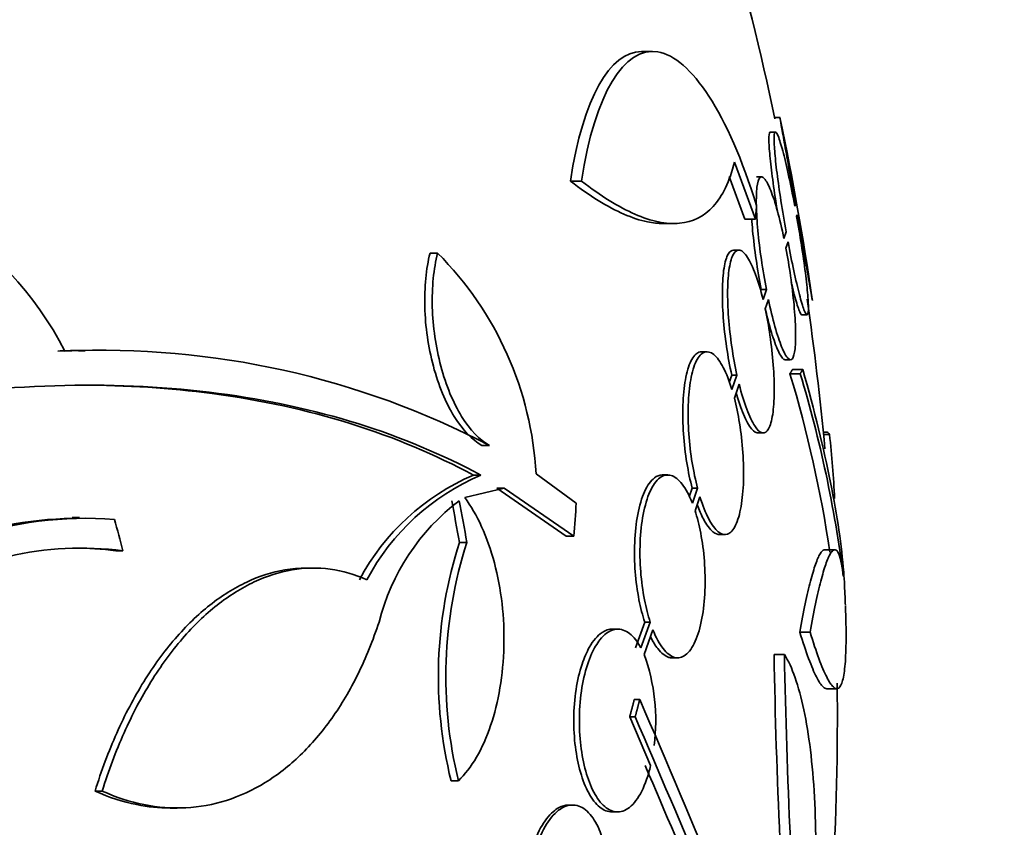
# Model space of a CAD drawing. Units: millimetres. Extents: x -262 to 1126, y 0 to 1164.
# Drawn here: x 439 to 449, y 432 to 440 of the extents above; entities that cross this region are included whole.
import ezdxf
from ezdxf import colors
from ezdxf.entities.mleader import LeaderData, LeaderLine
from ezdxf.math import Vec2, Vec3

# ---------------------------------------------------------------- set-up
doc = ezdxf.new("R2010")
doc.units = ezdxf.units.MM
doc.layers.add('DV5_Défaut', color=7, linetype='Continuous')
doc.layers.add('Défaut', color=7, linetype='Continuous')

# ---------------------------------------------------------------- blocks, each defined once
blk = doc.blocks.new('_DOT')
at = {"color": 0}
blk.add_line((0, 0), (-1, 0), dxfattribs=at)
at = {"color": 0, "const_width": 0.333}
blk.add_lwpolyline([(-0.1665, 0, 1), (0.1665, 0, 1)], format="xyb", close=True, dxfattribs=at)
blk = doc.blocks.new('SE4')
at = {"layer": 'DV5_Défaut', "color": 7, "linetype": 'Continuous', "lineweight": 35}
for p, q in [((445.2197, 439.6917), (445.1125, 439.6917)), ((446.4779, 439.041), (446.4268, 439.041)), ((446.4321, 438.8985), (446.3809, 438.8985)), ((446.0288, 438.6029), (446.2346, 438.0407)), ((445.9769, 438.4609), (446.1313, 438.0407)), ((446.2972, 438.4567), (446.2457, 438.4567)), ((444.5226, 438.4148), (444.4125, 438.4148)), ((446.6286, 438.1844), (446.6227, 438.1672)), ((446.6409, 438.068), (446.6464, 438.0843)), ((445.3194, 437.9975), (445.4259, 437.9975)), ((446.2346, 438.0407), (446.1313, 438.0407)), ((446.5374, 437.9163), (446.5154, 437.8516)), ((446.5346, 437.7553), (446.5557, 437.8172)), ((443.1041, 437.7068), (443.0298, 437.7068)), ((446.0722, 437.7363), (446.0203, 437.7363)), ((446.3431, 437.3473), (446.2918, 437.3473)), ((446.3431, 437.3473), (446.3098, 437.2501)), ((446.3308, 437.1588), (446.3626, 437.2514)), ((446.6928, 437.0985), (446.7435, 437.0985)), ((439.6328, 436.7443), (439.5659, 436.7443)), ((445.7583, 436.7357), (445.7059, 436.7357)), ((446.5271, 436.6567), (446.5781, 436.6567)), ((446.0014, 436.5062), (445.976, 436.4329)), ((446.0533, 436.5062), (446.0014, 436.5062)), ((446.0533, 436.5062), (446.0035, 436.3626)), ((446.6762, 436.5196), (446.5745, 436.5196)), ((446.7019, 436.5621), (446.6003, 436.5621)), ((446.0272, 436.2783), (446.0747, 436.4152)), ((446.2592, 435.9363), (446.3107, 435.9363)), ((446.9412, 435.9437), (446.9038, 435.9437)), ((446.9642, 435.9203), (446.9061, 435.9203)), ((443.6152, 435.8133), (443.541, 435.8133)), ((443.5305, 435.5211), (443.4566, 435.5211)), ((444.4698, 435.2467), (444.074, 435.5342)), ((445.3715, 435.5225), (445.3183, 435.5225)), ((443.3714, 435.2999), (443.7604, 435.3912)), ((443.7604, 435.3912), (443.6862, 435.3912)), ((443.6862, 435.3912), (444.372, 434.9191)), ((443.7604, 435.3912), (444.4475, 434.9191)), ((445.6121, 435.3922), (445.5817, 435.306)), ((445.6647, 435.3922), (445.6121, 435.3922)), ((445.6647, 435.3922), (445.6135, 435.2467)), ((445.6405, 435.1707), (445.6887, 435.3079)), ((439.5784, 435.1053), (439.5061, 435.1053)), ((443.3932, 434.8584), (443.3197, 434.8584)), ((444.4475, 434.9191), (444.372, 434.9191)), ((445.8821, 434.9357), (445.9342, 434.9357)), ((440.0052, 434.7766), (439.9343, 434.7766)), ((447.0165, 434.787), (446.9161, 434.787)), ((441.8839, 434.6061), (441.8117, 434.6061)), ((444.8794, 434.0056), (444.826, 434.0056)), ((445.1443, 434.0749), (445.053, 433.8203)), ((445.1979, 434.0749), (445.1067, 433.8203)), ((445.1381, 433.7551), (445.2253, 433.9989)), ((445.1979, 434.0749), (445.1443, 434.0749)), ((446.7734, 433.9761), (446.6721, 433.9761)), ((445.4158, 433.7225), (445.4688, 433.7225)), ((446.5208, 433.7551), (446.4185, 433.7551)), ((446.9356, 433.4192), (447.036, 433.4192)), ((445.0954, 433.3123), (445.0415, 433.3123)), ((444.9964, 433.141), (445.2027, 432.6621)), ((445.0503, 433.141), (444.9964, 433.141)), ((443.3102, 432.5125), (443.2369, 432.5125)), ((439.8011, 432.4115), (439.7303, 432.4115)), ((440.4688, 432.2445), (440.539, 432.2445)), ((444.4333, 432.274), (444.3961, 432.274)), ((444.8234, 432.2056), (444.8771, 432.2056))]:
    blk.add_line(p, q, dxfattribs=at)
for centre, radius, start, end in [((418.5419, 433.141), 28.5, 11.92301, 20.00519), ((418.5419, 433.141), 28.55, 8.28097, 11.90181), ((436.2552, 435.0813), 3.5864, 27.59075, 87.3884), ((440.7431, 435.3501), 3.336, 3.16508, 44.94858), ((418.5419, 433.141), 28.5, 5.31491, 8.29555), ((439.6962, 428.3829), 8.3661, 90.89001, 92.28663), ((439.7941, 428.4908), 8.2594, 62.44321, 92.5007), ((434.9937, 433.0061), 12.102, 8.34313, 16.87765), ((435.0547, 433.0066), 12.1408, 7.18733, 16.81981), ((437.7912, 434.8774), 9.2321, 2.56271, 6.48643), ((444.3582, 433.4124), 2.2934, 113.15058, 151.91433), ((444.4305, 433.4109), 2.294, 113.09885, 151.88279), ((444.6288, 433.5432), 2.1676, 127.23754, 165.80146), ((439.5723, 431.3998), 3.6962, 90.95659, 131.86791), ((439.6403, 431.4085), 3.6877, 85.61486, 131.92395), ((447.4055, 433.5398), 4.2933, 162.11416, 193.84415), ((447.4707, 433.5396), 4.2854, 162.07709, 193.86716), ((439.5961, 431.5885), 3.2143, 82.68662, 123.15388), ((439.5251, 431.589), 3.2138, 82.6858, 90.03369), ((418.5419, 433.141), 28.6, 2.19628, 2.65556), ((443.3786, 433.1076), 1.8749, 352.35894, 20.20265), ((505.527, 434.7492), 59.1168, 180.963558, 184.477763), ((505.841, 434.7491), 59.3286, 180.959981, 184.46161), ((418.5419, 433.141), 28.5, 352.65505, 0.66574), ((322.2454, 380.1401), 133.8634, 21.669955, 23.404015), ((309.1247, 374.3891), 148.0796, 22.014754, 23.375707), ((312.8627, 375.7679), 144.0022, 22.078987, 23.271733)]:
    blk.add_arc(centre, radius, start, end, dxfattribs=at)
for centre, major_axis, ratio, start_param, end_param in [((423.8875, 435.1494), (9.6387, -25.6546), 0.683401, 1.308477, 1.323978), ((423.8875, 435.1494), (9.6753, -25.752), 0.683401, 1.308519, 1.323961), ((424.7223, 430.8028), (9.6003, 25.3758), 0.683087, -1.160194, -1.147525), ((420.074, 433.8748), (12.3143, -25.7116), 0.669742, 1.293807, 1.305253)]:
    blk.add_ellipse(centre, major_axis=major_axis, ratio=ratio, start_param=start_param, end_param=end_param, dxfattribs=at)
for points, knots in [([(446.2462, 438.1752), (445.9645, 439.0797), (445.6007, 439.6336), (444.9443, 439.7408), (444.6523, 439.2837), (444.5226, 438.4148)], [0, 0, 0, 0, 0.5, 0.5, 1, 1, 1, 1]), ([(446.4757, 439.0409), (446.4757, 439.0409), (446.4765, 439.0364), (446.4781, 439.0273), (446.4812, 439.0101), (446.4873, 438.9761), (446.4959, 438.9282), (446.5045, 438.88), (446.5158, 438.8166), (446.5289, 438.7431), (446.5422, 438.6687), (446.5577, 438.5821), (446.5741, 438.4902), (446.5913, 438.3937), (446.61, 438.2888), (446.6286, 438.1844)], [0, 0, 0, 0, 0.1137986, 0.1137986, 0.1137986, 0.3302709, 0.3302709, 0.3302709, 0.5478071, 0.5478071, 0.5478071, 0.7681726, 0.7681726, 0.7681726, 1, 1, 1, 1]), ([(446.3806, 438.8985), (446.3735, 438.8985), (446.3691, 438.8824), (446.3678, 438.8514), (446.3665, 438.8197), (446.3684, 438.7715), (446.3732, 438.7109), (446.3781, 438.6504), (446.386, 438.576), (446.3964, 438.4937), (446.4069, 438.4108), (446.4202, 438.3177), (446.435, 438.222), (446.4408, 438.185), (446.4469, 438.1471), (446.4532, 438.1089)], [0, 0, 0, 0, 0.223899, 0.223899, 0.223899, 0.452704, 0.452704, 0.452704, 0.680806, 0.680806, 0.680806, 0.9108, 0.9108, 0.9108, 1, 1, 1, 1]), ([(446.6227, 438.1672), (446.604, 438.2675), (446.5843, 438.3657), (446.5653, 438.4537), (446.5463, 438.5421), (446.5274, 438.6226), (446.5102, 438.6886), (446.4931, 438.7543), (446.4772, 438.8074), (446.464, 438.843), (446.451, 438.8781), (446.4402, 438.8972), (446.4325, 438.8984), (446.425, 438.8996), (446.4204, 438.8835), (446.4191, 438.8514), (446.4177, 438.8197), (446.4196, 438.7716), (446.4244, 438.7109), (446.4293, 438.6505), (446.4372, 438.576), (446.4476, 438.4938), (446.4581, 438.4108), (446.4713, 438.3177), (446.4861, 438.222), (446.5015, 438.1227), (446.5191, 438.0179), (446.5374, 437.9163)], [0, 0, 0, 0, 0.113241, 0.113241, 0.113241, 0.226891, 0.226891, 0.226891, 0.340171, 0.340171, 0.340171, 0.451901, 0.451901, 0.451901, 0.561682, 0.561682, 0.561682, 0.670012, 0.670012, 0.670012, 0.778011, 0.778011, 0.778011, 0.886903, 0.886903, 0.886903, 1, 1, 1, 1]), ([(444.5226, 438.4148), (444.7115, 438.2692), (444.8864, 438.1605), (445.1283, 438.0549), (445.2055, 438.0294), (445.3527, 437.9989), (445.4229, 437.9941), (445.6177, 438.0121), (445.7283, 438.0667), (445.9103, 438.2658), (445.9816, 438.4121), (446.0288, 438.6029)], [0, 0, 0, 0, 0.25, 0.25, 0.375, 0.375, 0.5, 0.5, 0.75, 0.75, 1, 1, 1, 1]), ([(446.5154, 437.8516), (446.4952, 437.9488), (446.4731, 438.0411), (446.4511, 438.121), (446.429, 438.201), (446.4064, 438.2708), (446.385, 438.3244), (446.3636, 438.3782), (446.3429, 438.4174), (446.3247, 438.4382), (446.3067, 438.4589), (446.2906, 438.4622), (446.2779, 438.4476), (446.2655, 438.4332), (446.2559, 438.4012), (446.2502, 438.354), (446.2446, 438.3078), (446.2424, 438.2458), (446.244, 438.1731), (446.2455, 438.1013), (446.2506, 438.0172), (446.2589, 437.9277), (446.2673, 437.8379), (446.279, 437.7405), (446.2931, 437.6431), (446.3074, 437.5444), (446.3246, 437.4431), (446.3431, 437.3473)], [0, 0, 0, 0, 0.114182, 0.114182, 0.114182, 0.22856, 0.22856, 0.22856, 0.343235, 0.343235, 0.343235, 0.456651, 0.456651, 0.456651, 0.567656, 0.567656, 0.567656, 0.67624, 0.67624, 0.67624, 0.783483, 0.783483, 0.783483, 0.890995, 0.890995, 0.890995, 1, 1, 1, 1]), ([(444.4125, 438.4148), (444.6021, 438.2693), (444.7777, 438.1605), (445.0206, 438.055), (445.0981, 438.0294), (445.2249, 438.0032), (445.2761, 437.9976), (445.3249, 437.9976)], [0, 0, 0, 0, 0.538155, 0.538155, 0.807233, 0.807233, 1, 1, 1, 1]), ([(446.5557, 437.8172), (446.5745, 437.7172), (446.5942, 437.6196), (446.6131, 437.5323), (446.6321, 437.4447), (446.6509, 437.3651), (446.6678, 437.3002), (446.6847, 437.2357), (446.7003, 437.1839), (446.7132, 437.1497), (446.7259, 437.116), (446.7363, 437.0983), (446.7436, 437.0985), (446.7508, 437.0987), (446.7551, 437.1162), (446.7562, 437.1495), (446.7573, 437.1825), (446.7552, 437.2319), (446.7501, 437.2936), (446.7451, 437.3552), (446.737, 437.4306), (446.7265, 437.5136), (446.7159, 437.5973), (446.7027, 437.691), (446.6878, 437.7871), (446.6735, 437.8786), (446.6575, 437.9745), (446.6409, 438.068)], [0, 0, 0, 0, 0.114352, 0.114352, 0.114352, 0.229095, 0.229095, 0.229095, 0.343393, 0.343393, 0.343393, 0.456085, 0.456085, 0.456085, 0.566848, 0.566848, 0.566848, 0.676226, 0.676226, 0.676226, 0.78533, 0.78533, 0.78533, 0.895351, 0.895351, 0.895351, 1, 1, 1, 1]), ([(446.6464, 438.0843), (446.6644, 437.9828), (446.6825, 437.881), (446.6992, 437.7872), (446.7158, 437.6934), (446.7315, 437.6051), (446.7449, 437.5298), (446.7581, 437.4552), (446.7694, 437.3913), (446.7778, 437.3439), (446.7861, 437.2972), (446.7918, 437.2651), (446.7943, 437.2505), (446.7954, 437.2442), (446.796, 437.2411), (446.796, 437.2411)], [0, 0, 0, 0, 0.227713, 0.227713, 0.227713, 0.455692, 0.455692, 0.455692, 0.681772, 0.681772, 0.681772, 0.904382, 0.904382, 0.904382, 1, 1, 1, 1]), ([(446.198, 438.0472), (446.2004, 438.0089), (446.2036, 437.9688), (446.2074, 437.9276), (446.2158, 437.8379), (446.2275, 437.7404), (446.2417, 437.643), (446.256, 437.5443), (446.2732, 437.4431), (446.2918, 437.3473)], [0, 0, 0, 0, 0.185773, 0.185773, 0.185773, 0.590084, 0.590084, 0.590084, 1, 1, 1, 1]), ([(443.0298, 437.7068), (443.0106, 437.6288), (442.9966, 437.5453), (442.9791, 437.3673), (442.9759, 437.2721), (442.9835, 436.9841), (443.0122, 436.7814), (443.1126, 436.4057), (443.1844, 436.2332), (443.3506, 435.9642), (443.4452, 435.8662), (443.541, 435.8133)], [0, 0, 0, 0, 0.125, 0.125, 0.25, 0.25, 0.5, 0.5, 0.75, 0.75, 1, 1, 1, 1]), ([(443.1041, 437.7068), (443.0848, 437.6287), (443.0707, 437.5452), (443.0532, 437.3673), (443.0499, 437.272), (443.0574, 436.984), (443.086, 436.7813), (443.1864, 436.4057), (443.2582, 436.2332), (443.4245, 435.9642), (443.5192, 435.8662), (443.6152, 435.8133)], [0, 0, 0, 0, 0.125, 0.125, 0.25, 0.25, 0.5, 0.5, 0.75, 0.75, 1, 1, 1, 1]), ([(446.0194, 437.7363), (446, 437.7363), (445.9821, 437.7231), (445.9669, 437.6971), (445.9495, 437.6673), (445.9352, 437.6197), (445.9254, 437.558), (445.9158, 437.4984), (445.9102, 437.4238), (445.9091, 437.3407), (445.908, 437.2595), (445.9111, 437.1679), (445.9182, 437.0735), (445.9253, 436.9795), (445.9364, 436.8802), (445.9507, 436.7837), (445.9647, 436.6887), (445.9821, 436.5939), (446.0014, 436.5062)], [0, 0, 0, 0, 0.154368, 0.154368, 0.154368, 0.331248, 0.331248, 0.331248, 0.502447, 0.502447, 0.502447, 0.669657, 0.669657, 0.669657, 0.836201, 0.836201, 0.836201, 1, 1, 1, 1]), ([(446.3098, 437.2501), (446.2872, 437.3422), (446.262, 437.4266), (446.2363, 437.4966), (446.2105, 437.5666), (446.1835, 437.6241), (446.1575, 437.6644), (446.1312, 437.7051), (446.1052, 437.7294), (446.0817, 437.735), (446.0583, 437.7405), (446.0367, 437.7277), (446.0189, 437.6971), (446.0015, 437.6673), (445.9873, 437.6197), (445.9774, 437.5581), (445.9679, 437.4985), (445.9623, 437.4239), (445.9612, 437.3408), (445.9601, 437.2596), (445.9632, 437.168), (445.9702, 437.0736), (445.9773, 436.9796), (445.9884, 436.8803), (446.0026, 436.7838), (446.0166, 436.6887), (446.034, 436.5939), (446.0533, 436.5062)], [0, 0, 0, 0, 0.11516, 0.11516, 0.11516, 0.230397, 0.230397, 0.230397, 0.346745, 0.346745, 0.346745, 0.462189, 0.462189, 0.462189, 0.574664, 0.574664, 0.574664, 0.68354, 0.68354, 0.68354, 0.789887, 0.789887, 0.789887, 0.895812, 0.895812, 0.895812, 1, 1, 1, 1]), ([(446.3626, 437.2514), (446.383, 437.1546), (446.4052, 437.0629), (446.4273, 436.9838), (446.4494, 436.9045), (446.472, 436.8357), (446.4932, 436.7831), (446.5145, 436.7304), (446.5349, 436.6925), (446.5528, 436.6729), (446.5705, 436.6535), (446.5862, 436.6515), (446.5985, 436.6674), (446.6106, 436.683), (446.6197, 436.7161), (446.6252, 436.7644), (446.6304, 436.8116), (446.6323, 436.8746), (446.6305, 436.948), (446.6288, 437.0207), (446.6235, 437.1055), (446.615, 437.1955), (446.6066, 437.2858), (446.5948, 437.3836), (446.5806, 437.4812), (446.5673, 437.5728), (446.5516, 437.6662), (446.5346, 437.7553)], [0, 0, 0, 0, 0.115202, 0.115202, 0.115202, 0.2306, 0.2306, 0.2306, 0.346198, 0.346198, 0.346198, 0.460423, 0.460423, 0.460423, 0.572214, 0.572214, 0.572214, 0.681651, 0.681651, 0.681651, 0.789836, 0.789836, 0.789836, 0.898339, 0.898339, 0.898339, 1, 1, 1, 1]), ([(446.5878, 437.4188), (446.5979, 437.3756), (446.6078, 437.3357), (446.6171, 437.3002), (446.634, 437.2356), (446.6496, 437.1839), (446.6625, 437.1497), (446.6751, 437.1161), (446.6856, 437.0985), (446.6929, 437.0985)], [0, 0, 0, 0, 0.217219, 0.217219, 0.217219, 0.612526, 0.612526, 0.612526, 1, 1, 1, 1]), ([(446.0747, 436.4152), (446.0976, 436.3235), (446.1231, 436.2397), (446.1489, 436.1703), (446.1748, 436.101), (446.2019, 436.0442), (446.2278, 436.0048), (446.254, 435.965), (446.2798, 435.9417), (446.3031, 435.9371), (446.3261, 435.9326), (446.3472, 435.9465), (446.3646, 435.978), (446.3816, 436.0087), (446.3954, 436.0571), (446.4049, 436.1194), (446.414, 436.1798), (446.4193, 436.2549), (446.4202, 436.3384), (446.4211, 436.4202), (446.4178, 436.5122), (446.4106, 436.6068), (446.4034, 436.7012), (446.3923, 436.8007), (446.378, 436.8972), (446.3648, 436.9867), (446.3487, 437.0758), (446.3308, 437.1588)], [0, 0, 0, 0, 0.116012, 0.116012, 0.116012, 0.232107, 0.232107, 0.232107, 0.349198, 0.349198, 0.349198, 0.465206, 0.465206, 0.465206, 0.578175, 0.578175, 0.578175, 0.687624, 0.687624, 0.687624, 0.794677, 0.794677, 0.794677, 0.901382, 0.901382, 0.901382, 1, 1, 1, 1]), ([(446.3318, 437.1584), (446.3463, 437.096), (446.3612, 437.037), (446.3761, 436.9837), (446.3983, 436.9045), (446.4209, 436.8357), (446.4422, 436.7831), (446.4634, 436.7304), (446.4839, 436.6925), (446.5019, 436.6729), (446.5117, 436.6622), (446.5208, 436.6568), (446.5292, 436.6568)], [0, 0, 0, 0, 0.208749, 0.208749, 0.208749, 0.519285, 0.519285, 0.519285, 0.830361, 0.830361, 0.830361, 1, 1, 1, 1]), ([(445.7049, 436.7356), (445.6961, 436.7357), (445.6874, 436.7341), (445.679, 436.731), (445.6498, 436.7203), (445.6224, 436.6905), (445.5994, 436.6434), (445.577, 436.5978), (445.5581, 436.5347), (445.5446, 436.4591), (445.5317, 436.3869), (445.5232, 436.3012), (445.5202, 436.2094), (445.5173, 436.1208), (445.5194, 436.0242), (445.5261, 435.9275), (445.5328, 435.8318), (445.5444, 435.7336), (445.5596, 435.6407), (445.5739, 435.5535), (445.5918, 435.4689), (445.6121, 435.3922)], [0, 0, 0, 0, 0.049912, 0.049912, 0.049912, 0.223045, 0.223045, 0.223045, 0.390586, 0.390586, 0.390586, 0.550552, 0.550552, 0.550552, 0.704711, 0.704711, 0.704711, 0.85724, 0.85724, 0.85724, 1, 1, 1, 1]), ([(446.0035, 436.3626), (445.9777, 436.4475), (445.9484, 436.5219), (445.9182, 436.5801), (445.8879, 436.6383), (445.8559, 436.6819), (445.8246, 436.7075), (445.7928, 436.7336), (445.7609, 436.7418), (445.7316, 436.731), (445.7024, 436.7204), (445.6751, 436.6905), (445.6521, 436.6435), (445.6298, 436.5979), (445.6109, 436.5348), (445.5974, 436.4593), (445.5845, 436.3871), (445.5761, 436.3014), (445.5731, 436.2096), (445.5702, 436.121), (445.5722, 436.0243), (445.5789, 435.9277), (445.5856, 435.832), (445.5971, 435.7337), (445.6123, 435.6408), (445.6266, 435.5536), (445.6445, 435.4689), (445.6647, 435.3922)], [0, 0, 0, 0, 0.116577, 0.116577, 0.116577, 0.233134, 0.233134, 0.233134, 0.35179, 0.35179, 0.35179, 0.469875, 0.469875, 0.469875, 0.584161, 0.584161, 0.584161, 0.693299, 0.693299, 0.693299, 0.798489, 0.798489, 0.798489, 0.902569, 0.902569, 0.902569, 1, 1, 1, 1]), ([(447.1126, 434.4369), (447.1106, 434.4789), (447.1079, 434.5222), (447.0946, 434.6938), (447.0786, 434.8318), (447.0349, 435.1262), (447.0072, 435.2832), (446.9065, 435.7825), (446.8162, 436.1533), (446.7019, 436.5621)], [0, 0, 0, 0, 0.081134, 0.081134, 0.31085, 0.31085, 0.540567, 0.540567, 1, 1, 1, 1]), ([(430.5709, 433.5747), (431.8345, 434.2757), (433.0699, 434.8576), (435.4956, 435.7654), (436.6936, 436.0893), (438.9232, 436.4295), (439.9773, 436.4525), (441.9129, 436.1991), (442.7749, 435.9275), (443.5305, 435.5211)], [0, 0, 0, 0, 0.25, 0.25, 0.5, 0.5, 0.75, 0.75, 1, 1, 1, 1]), ([(439.5954, 436.4064), (440.0396, 436.4064), (440.4697, 436.3791), (441.8503, 436.1967), (442.7074, 435.9246), (443.4566, 435.5211)], [0, 0, 0, 0, 0.2997317, 0.2997317, 1, 1, 1, 1]), ([(446.0459, 436.3287), (446.0624, 436.2706), (446.0797, 436.2171), (446.0972, 436.1703), (446.1232, 436.1009), (446.1503, 436.0442), (446.1763, 436.0047), (446.2025, 435.965), (446.2284, 435.9417), (446.2517, 435.9371), (446.2545, 435.9366), (446.2572, 435.9363), (446.26, 435.9363)], [0, 0, 0, 0, 0.2406, 0.2406, 0.2406, 0.597063, 0.597063, 0.597063, 0.956597, 0.956597, 0.956597, 1, 1, 1, 1]), ([(445.6887, 435.3079), (445.7149, 435.223), (445.7445, 435.1486), (445.7749, 435.0905), (445.8054, 435.0324), (445.8376, 434.9889), (445.8688, 434.9634), (445.9006, 434.9376), (445.9324, 434.9296), (445.9614, 434.9406), (445.9903, 434.9515), (446.0172, 434.9816), (446.0399, 435.0288), (446.0618, 435.0745), (446.0802, 435.1377), (446.0934, 435.2132), (446.1061, 435.2855), (446.1143, 435.3712), (446.1172, 435.463), (446.12, 435.5517), (446.1179, 435.6486), (446.1113, 435.7453), (446.1046, 435.8412), (446.0933, 435.9396), (446.0782, 436.0327), (446.0643, 436.1188), (446.0469, 436.2024), (446.0272, 436.2783)], [0, 0, 0, 0, 0.116869, 0.116869, 0.116869, 0.233725, 0.233725, 0.233725, 0.35257, 0.35257, 0.35257, 0.470627, 0.470627, 0.470627, 0.584806, 0.584806, 0.584806, 0.693965, 0.693965, 0.693965, 0.799364, 0.799364, 0.799364, 0.903724, 0.903724, 0.903724, 1, 1, 1, 1]), ([(445.3177, 435.5225), (445.2909, 435.5225), (445.2643, 435.513), (445.2392, 435.4939), (445.204, 435.4672), (445.1706, 435.4208), (445.1424, 435.3579), (445.1154, 435.2977), (445.0923, 435.2204), (445.0756, 435.1325), (445.06, 435.05), (445.0495, 434.9556), (445.0455, 434.8578), (445.0418, 434.7649), (445.0436, 434.6663), (445.051, 434.5703), (445.0582, 434.4759), (445.0709, 434.3816), (445.0879, 434.2946), (445.1033, 434.2157), (445.1226, 434.141), (445.1443, 434.0749)], [0, 0, 0, 0, 0.118014, 0.118014, 0.118014, 0.284067, 0.284067, 0.284067, 0.443222, 0.443222, 0.443222, 0.592572, 0.592572, 0.592572, 0.734306, 0.734306, 0.734306, 0.87375, 0.87375, 0.87375, 1, 1, 1, 1]), ([(445.6135, 435.2467), (445.5837, 435.323), (445.5495, 435.3863), (445.5141, 435.4319), (445.4787, 435.4775), (445.4411, 435.5067), (445.4041, 435.5176), (445.3662, 435.5287), (445.328, 435.5208), (445.2927, 435.494), (445.2575, 435.4673), (445.2242, 435.4209), (445.196, 435.3581), (445.169, 435.2979), (445.146, 435.2206), (445.1293, 435.1328), (445.1137, 435.0502), (445.1033, 434.9559), (445.0993, 434.8581), (445.0955, 434.7651), (445.0974, 434.6665), (445.1047, 434.5706), (445.1119, 434.4761), (445.1246, 434.3817), (445.1416, 434.2948), (445.157, 434.2158), (445.1762, 434.1411), (445.1979, 434.0749)], [0, 0, 0, 0, 0.118127, 0.118127, 0.118127, 0.236144, 0.236144, 0.236144, 0.357418, 0.357418, 0.357418, 0.478345, 0.478345, 0.478345, 0.594269, 0.594269, 0.594269, 0.703079, 0.703079, 0.703079, 0.80636, 0.80636, 0.80636, 0.907974, 0.907974, 0.907974, 1, 1, 1, 1]), ([(443.3102, 432.5125), (443.3748, 432.5756), (443.4337, 432.6529), (443.5402, 432.8352), (443.5876, 432.9409), (443.6654, 433.1696), (443.6969, 433.2958), (443.7411, 433.5591), (443.754, 433.6953), (443.7608, 433.9771), (443.7545, 434.1175), (443.723, 434.394), (443.6975, 434.5307), (443.6301, 434.7847), (443.5873, 434.9058), (443.4889, 435.1215), (443.4333, 435.217), (443.3714, 435.2999)], [0, 0, 0, 0, 0.125, 0.125, 0.25, 0.25, 0.375, 0.375, 0.5, 0.5, 0.625, 0.625, 0.75, 0.75, 0.875, 0.875, 1, 1, 1, 1]), ([(445.2253, 433.9989), (445.2556, 433.9224), (445.2902, 433.859), (445.3259, 433.8133), (445.3616, 433.7676), (445.3994, 433.7383), (445.4364, 433.7275), (445.4743, 433.7163), (445.5124, 433.7243), (445.5475, 433.7513), (445.5823, 433.7781), (445.6151, 433.8245), (445.6427, 433.8874), (445.6692, 433.9476), (445.6917, 434.0247), (445.708, 434.1123), (445.7233, 434.1948), (445.7334, 434.2891), (445.7373, 434.3868), (445.7411, 434.4799), (445.7392, 434.5787), (445.7321, 434.6748), (445.725, 434.7695), (445.7125, 434.8641), (445.6958, 434.9513), (445.6807, 435.0302), (445.6619, 435.1047), (445.6405, 435.1707)], [0, 0, 0, 0, 0.118366, 0.118366, 0.118366, 0.236629, 0.236629, 0.236629, 0.358005, 0.358005, 0.358005, 0.478705, 0.478705, 0.478705, 0.594269, 0.594269, 0.594269, 0.702927, 0.702927, 0.702927, 0.806353, 0.806353, 0.806353, 0.908212, 0.908212, 0.908212, 1, 1, 1, 1]), ([(445.6625, 435.2293), (445.6816, 435.1768), (445.7018, 435.1299), (445.7225, 435.0905), (445.7531, 435.0324), (445.7853, 434.9889), (445.8166, 434.9634), (445.8391, 434.9451), (445.8616, 434.9358), (445.8832, 434.9358)], [0, 0, 0, 0, 0.282891, 0.282891, 0.282891, 0.700111, 0.700111, 0.700111, 1, 1, 1, 1]), ([(446.9167, 434.787), (446.9151, 434.787), (446.9134, 434.7868), (446.899, 434.7836), (446.8721, 434.7566), (446.8422, 434.6879), (446.8108, 434.5979), (446.7944, 434.5422), (446.7441, 434.3477), (446.7089, 434.181), (446.6721, 433.9761)], [0, 0, 0, 0, 0.025892, 0.025892, 0.220714, 0.415535, 0.415535, 0.610357, 0.610357, 1, 1, 1, 1]), ([(447.1001, 434.5255), (447.0866, 434.6469), (447.069, 434.7255), (447.0367, 434.7812), (447.0248, 434.7893), (446.9995, 434.7836), (446.9727, 434.7566), (446.9429, 434.6879), (446.9116, 434.5979), (446.8952, 434.5422), (446.8451, 434.3477), (446.8101, 434.181), (446.7734, 433.9761)], [0, 0, 0, 0, 0.25, 0.25, 0.375, 0.375, 0.5, 0.625, 0.625, 0.75, 0.75, 1, 1, 1, 1]), ([(441.812, 434.6061), (441.7416, 434.6061), (441.6709, 434.6001), (441.475, 434.5671), (441.348, 434.5269), (441.1004, 434.4106), (440.9795, 434.335), (440.7435, 434.1486), (440.6274, 434.0365), (440.4094, 433.7838), (440.3068, 433.6431), (440.1146, 433.3328), (440.0244, 433.1617), (439.8637, 432.8017), (439.7924, 432.6117), (439.7303, 432.4115)], [0, 0, 0, 0, 0.086447, 0.086447, 0.238706, 0.238706, 0.390964, 0.390964, 0.543223, 0.543223, 0.695482, 0.695482, 0.847741, 0.847741, 1, 1, 1, 1]), ([(442.4072, 434.4921), (442.29, 434.5446), (442.1698, 434.5791), (441.9233, 434.6116), (441.7965, 434.6092), (441.5463, 434.567), (441.4217, 434.5277), (441.1738, 434.4118), (441.0503, 434.3346), (440.8143, 434.1482), (440.7006, 434.0386), (440.4818, 433.7855), (440.3772, 433.6421), (440.1853, 433.3324), (440.0968, 433.1649), (439.9355, 432.804), (439.8632, 432.6118), (439.8011, 432.4115)], [0, 0, 0, 0, 0.125, 0.125, 0.25, 0.25, 0.375, 0.375, 0.5, 0.5, 0.625, 0.625, 0.75, 0.75, 0.875, 0.875, 1, 1, 1, 1]), ([(446.7734, 433.9761), (446.8345, 433.7753), (446.8889, 433.6281), (446.9605, 433.4876), (446.9826, 433.4546), (447.0221, 433.4182), (447.0396, 433.4144), (447.0703, 433.4357), (447.0835, 433.4613), (447.1047, 433.5408), (447.1128, 433.5946), (447.1296, 433.7971), (447.1307, 433.9892), (447.1212, 434.2304)], [0, 0, 0, 0, 0.25, 0.25, 0.375, 0.375, 0.5, 0.5, 0.625, 0.625, 0.75, 0.75, 1, 1, 1, 1]), ([(439.8011, 432.4115), (439.9365, 432.35), (440.0733, 432.3053), (440.3495, 432.2499), (440.4889, 432.2396), (440.7601, 432.2539), (440.8934, 432.2781), (441.155, 432.3611), (441.2835, 432.4203), (441.5266, 432.5692), (441.6424, 432.6592), (441.8622, 432.8703), (441.9666, 432.9924), (442.1565, 433.2598), (442.2429, 433.4058), (442.3986, 433.7224), (442.4681, 433.8939), (442.5273, 434.0749)], [0, 0, 0, 0, 0.125, 0.125, 0.25, 0.25, 0.375, 0.375, 0.5, 0.5, 0.625, 0.625, 0.75, 0.75, 0.875, 0.875, 1, 1, 1, 1]), ([(444.826, 434.0056), (444.7916, 434.0056), (444.7569, 433.9943), (444.7237, 433.9721), (444.6794, 433.9425), (444.6364, 433.8925), (444.5986, 433.8254), (444.5722, 433.7786), (444.548, 433.7227), (444.5272, 433.66), (444.5026, 433.586), (444.4823, 433.5007), (444.4684, 433.4102), (444.4545, 433.3196), (444.4466, 433.2213), (444.4456, 433.1241), (444.4447, 433.0302), (444.4501, 432.9348), (444.4614, 432.8456), (444.4726, 432.7569), (444.4899, 432.6721), (444.5114, 432.5973), (444.534, 432.5191), (444.5618, 432.4497), (444.5925, 432.3933), (444.6255, 432.3327), (444.6628, 432.2854), (444.7013, 432.254), (444.7406, 432.222), (444.7822, 432.2056), (444.8234, 432.2056)], [0, 0, 0, 0, 0.090797, 0.090797, 0.090797, 0.211623, 0.211623, 0.211623, 0.295201, 0.295201, 0.295201, 0.394431, 0.394431, 0.394431, 0.493947, 0.493947, 0.493947, 0.589836, 0.589836, 0.589836, 0.685052, 0.685052, 0.685052, 0.784404, 0.784404, 0.784404, 0.891124, 0.891124, 0.891124, 1, 1, 1, 1]), ([(445.1067, 433.8203), (445.098, 433.8365), (445.089, 433.8517), (445.0798, 433.8658), (445.0447, 433.9196), (445.0058, 433.9588), (444.9659, 433.9815), (444.9233, 434.0058), (444.8785, 434.0117), (444.8349, 433.9992), (444.7897, 433.9861), (444.7446, 433.9528), (444.7035, 433.9011), (444.6741, 433.8641), (444.6462, 433.817), (444.6213, 433.7618), (444.5918, 433.6962), (444.5659, 433.6174), (444.5462, 433.5307), (444.5264, 433.4439), (444.5123, 433.3467), (444.5055, 433.2477), (444.499, 433.1534), (444.4989, 433.0548), (444.5053, 432.9606), (444.5115, 432.8691), (444.5239, 432.7792), (444.5413, 432.6978), (444.559, 432.6145), (444.5824, 432.5379), (444.6094, 432.473), (444.638, 432.4039), (444.6714, 432.3463), (444.7068, 432.3034), (444.745, 432.257), (444.7866, 432.2265), (444.8283, 432.2133), (444.8726, 432.1994), (444.9184, 432.2046), (444.9619, 432.2287), (445.0062, 432.2534), (445.0495, 432.2985), (445.0878, 432.3612), (445.1248, 432.4218), (445.1582, 432.5008), (445.1844, 432.5919), (445.1909, 432.6145), (445.197, 432.6379), (445.2027, 432.6621)], [0, 0, 0, 0, 0.018258, 0.018258, 0.018258, 0.088134, 0.088134, 0.088134, 0.162905, 0.162905, 0.162905, 0.240506, 0.240506, 0.240506, 0.295717, 0.295717, 0.295717, 0.361637, 0.361637, 0.361637, 0.427797, 0.427797, 0.427797, 0.490729, 0.490729, 0.490729, 0.551773, 0.551773, 0.551773, 0.614245, 0.614245, 0.614245, 0.680723, 0.680723, 0.680723, 0.752433, 0.752433, 0.752433, 0.828644, 0.828644, 0.828644, 0.906396, 0.906396, 0.906396, 0.981526, 0.981526, 0.981526, 1, 1, 1, 1]), ([(445.2021, 433.9298), (445.2244, 433.8837), (445.2482, 433.8444), (445.2726, 433.8133), (445.3084, 433.7676), (445.3463, 433.7383), (445.3834, 433.7275), (445.3944, 433.7242), (445.4054, 433.7226), (445.4164, 433.7226)], [0, 0, 0, 0, 0.344416, 0.344416, 0.344416, 0.84971, 0.84971, 0.84971, 1, 1, 1, 1]), ([(446.6721, 433.9761), (446.7334, 433.7752), (446.788, 433.6281), (446.8598, 433.4875), (446.8821, 433.4545), (446.9144, 433.4249), (446.926, 433.4192), (446.9367, 433.4192)], [0, 0, 0, 0, 0.5509547, 0.5509547, 0.826432, 0.826432, 1, 1, 1, 1]), ([(446.5208, 433.7551), (446.5589, 433.694), (446.5939, 433.6179), (446.6578, 433.4365), (446.6868, 433.3302), (446.7375, 433.0904), (446.7588, 432.9588), (446.7936, 432.6725), (446.8072, 432.516), (446.8252, 432.1884), (446.8299, 432.0179), (446.8304, 431.6635), (446.8262, 431.478), (446.8091, 431.1081), (446.7964, 430.9223), (446.7623, 430.5488), (446.741, 430.3616), (446.716, 430.179)], [0, 0, 0, 0, 0.125, 0.125, 0.25, 0.25, 0.375, 0.375, 0.5, 0.5, 0.625, 0.625, 0.75, 0.75, 0.875, 0.875, 1, 1, 1, 1]), ([(439.7303, 432.4115), (439.8666, 432.3496), (440.0035, 432.3051), (440.2498, 432.2557), (440.3599, 432.2446), (440.4689, 432.2445)], [0, 0, 0, 0, 0.557669, 0.557669, 1, 1, 1, 1]), ([(444.3961, 432.2739), (444.3837, 432.2739), (444.3713, 432.2726), (444.3588, 432.2701), (444.325, 432.2631), (444.2908, 432.2465), (444.2576, 432.2209), (444.214, 432.1872), (444.1713, 432.1368), (444.1329, 432.0728), (444.0944, 432.0087), (444.0593, 431.9289), (444.031, 431.8401), (444.004, 431.7555), (443.9825, 431.6601), (443.9686, 431.5625), (443.9553, 431.4692), (443.9485, 431.3713), (443.9487, 431.2769), (443.949, 431.1831), (443.9561, 431.0903), (443.9693, 431.0056), (443.9792, 430.9414), (443.9927, 430.8807), (444.0091, 430.8258)], [0, 0, 0, 0, 0.043272, 0.043272, 0.043272, 0.159843, 0.159843, 0.159843, 0.313582, 0.313582, 0.313582, 0.467825, 0.467825, 0.467825, 0.614803, 0.614803, 0.614803, 0.755139, 0.755139, 0.755139, 0.894529, 0.894529, 0.894529, 1, 1, 1, 1]), ([(444.0724, 430.7498), (444.0786, 430.7337), (444.0851, 430.7183), (444.0919, 430.7034), (444.1224, 430.6363), (444.1587, 430.5819), (444.198, 430.5436), (444.2393, 430.5032), (444.285, 430.4798), (444.3314, 430.4749), (444.3791, 430.47), (444.4289, 430.4846), (444.4766, 430.5183), (444.5236, 430.5516), (444.5699, 430.6044), (444.6111, 430.6732), (444.6501, 430.7384), (444.6857, 430.8199), (444.7143, 430.9108), (444.7409, 430.9957), (444.7621, 431.0913), (444.7759, 431.189), (444.789, 431.2822), (444.7956, 431.3799), (444.7954, 431.4739), (444.7952, 431.5674), (444.7882, 431.6598), (444.7753, 431.7442), (444.7619, 431.8315), (444.7418, 431.9125), (444.7168, 431.9817), (444.6904, 432.0551), (444.6578, 432.1172), (444.6217, 432.164), (444.5834, 432.2137), (444.5401, 432.2476), (444.4952, 432.2634), (444.4487, 432.2797), (444.3991, 432.277), (444.3507, 432.2549), (444.3025, 432.2329), (444.254, 432.191), (444.2097, 432.1317), (444.1673, 432.0751), (444.1276, 432.0009), (444.0947, 431.9153), (444.0748, 431.8637), (444.057, 431.8072), (444.0421, 431.748), (444.0204, 431.662), (444.0043, 431.5679), (443.9953, 431.4736), (443.9862, 431.3793), (443.9838, 431.2822), (443.9882, 431.1901), (443.9926, 431.0975), (444.004, 431.0076), (444.021, 430.927), (444.0284, 430.8916), (444.037, 430.8578), (444.0466, 430.8258)], [0, 0, 0, 0, 0.012129, 0.012129, 0.012129, 0.067499, 0.067499, 0.067499, 0.126005, 0.126005, 0.126005, 0.186213, 0.186213, 0.186213, 0.245614, 0.245614, 0.245614, 0.301875, 0.301875, 0.301875, 0.354337, 0.354337, 0.354337, 0.404275, 0.404275, 0.404275, 0.453881, 0.453881, 0.453881, 0.505221, 0.505221, 0.505221, 0.55966, 0.55966, 0.55966, 0.617454, 0.617454, 0.617454, 0.67744, 0.67744, 0.67744, 0.73725, 0.73725, 0.73725, 0.794417, 0.794417, 0.794417, 0.828468, 0.828468, 0.828468, 0.878282, 0.878282, 0.878282, 0.928085, 0.928085, 0.928085, 0.978156, 0.978156, 0.978156, 1, 1, 1, 1])]:
    blk.add_open_spline(points, degree=3, knots=knots, dxfattribs=at)
for points, degree in [([(445.1112, 439.6914), (444.8041, 439.6891), (444.5356, 439.2358), (444.4125, 438.4148)], 3), ([(446.2346, 438.0407), (446.2409, 438.108), (446.2462, 438.1752)], 2), ([(446.6003, 436.5621), (446.5879, 436.5409), (446.5745, 436.5196)], 2), ([(446.7019, 436.5621), (446.6895, 436.5409), (446.6762, 436.5196)], 2), ([(446.9409, 435.9437), (446.9486, 435.9437), (446.9564, 435.9359), (446.9642, 435.9203)], 3), ([(445.0415, 433.3123), (445.0194, 433.2266), (444.9964, 433.141)], 2), ([(445.0503, 433.141), (445.0733, 433.2266), (445.0954, 433.3123)], 2)]:
    blk.add_open_spline(points, degree=degree, dxfattribs=at)

msp = doc.modelspace()

# ---------------------------------------------------------------- block references
at = {"layer": 'Défaut'}
msp.add_blockref('SE4', (0, 0), dxfattribs=at)

# ---------------------------------------------------------------- leaders
at = {"layer": 'Défaut', "color": 7, "linetype": 'Continuous', "lineweight": 18}
ml = msp.add_multileader_mtext('Standard', dxfattribs=at)
ml.set_content('{\\pxsm0.9;\\fSolid Edge ISO|b1||i0||c0|p34;\\W1.;29/09/2016\\P}', color=256)
ml.set_leader_properties()
ml.set_arrow_properties(name='DOT')
ml.build(insert=Vec2(0, 0))
ml.multileader.update_dxf_attribs({"leader_type": 0, "dogleg_length": 0, "arrow_head_size": 12})
ctx = ml.context
ctx.base_point, ctx.char_height, ctx.arrow_head_size, ctx.landing_gap_size = Vec3(656.6018, 1156.9733), 12, 12, 4.2
notes = []
notes.append((ctx, [(0, (0, 0, 0), (0, 0), (1, 0), 1, [])]))
ctx.mtext.insert = Vec3(658.6018, 1163.0934)
for ctx, leaders in notes:
    for number, flags, end, landing, length, lines in leaders:
        leader = LeaderData()
        leader.index, (leader.has_last_leader_line, leader.has_dogleg_vector, leader.attachment_direction) = number, flags
        leader.last_leader_point, leader.dogleg_vector, leader.dogleg_length = Vec3(end), Vec3(landing), length
        for number, points, colour, breaks in lines:
            line = LeaderLine()
            line.index, line.vertices, line.color, line.breaks = number, Vec3.list(points), colors.encode_raw_color(colour), breaks
            leader.lines.append(line)
        ctx.leaders.append(leader)

doc.saveas('drawing.dxf')
